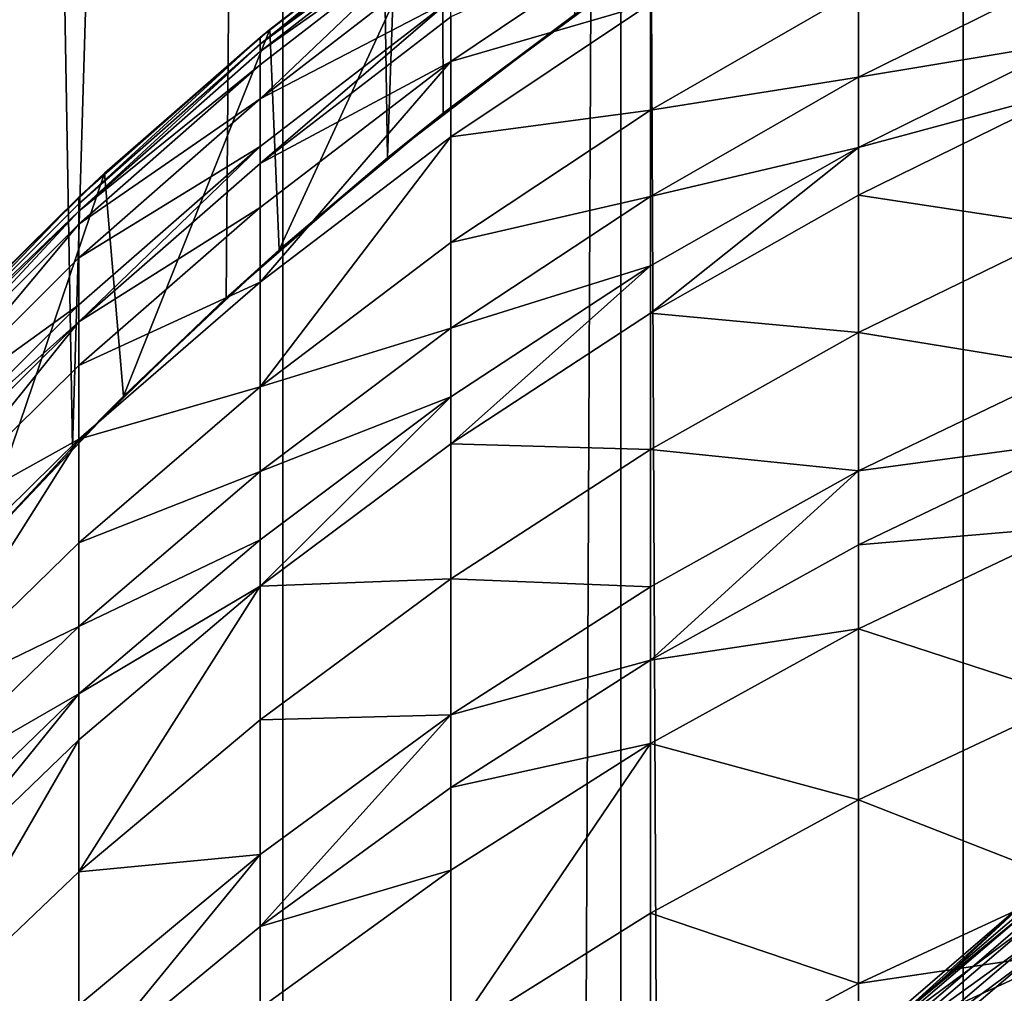
# Model space of a CAD drawing. Extents: x -25 to 25, y 0 to 214.
# Drawn here: x -7 to -4, y 176 to 178 of the extents above; entities that cross this region are included whole.
import ezdxf

# ---------------------------------------------------------------- set-up
doc = ezdxf.new("R2010")
doc.units = 0
doc.header["$MEASUREMENT"] = 0

msp = doc.modelspace()

# ---------------------------------------------------------------- linework, layer by layer
for points in [[(-7.236518, 176.92775, 19.71377), (-6.861858, 177.338303, 19.847288), (-7.182423, 195.699997, 19.733545)], [(-7.182423, 195.699997, 19.733545), (-6.861858, 177.338303, 19.847288), (-6.314822, 195.699997, 20.028055)], [(-6.314822, 3.7, -20.028055), (-7.182423, 195.699997, -19.733545), (-6.314822, 195.699997, -20.028055)], [(-6.314822, 3.7, -20.028055), (-7.182423, 3.7, -19.733545), (-7.182423, 195.699997, -19.733545)], [(-6.861858, 177.338303, 19.847288), (-6.462111, 177.728027, 19.981016), (-6.314822, 195.699997, 20.028055)], [(-6.462111, 177.728027, 19.981016), (-6.042531, 178.091904, 20.111887), (-6.314822, 195.699997, 20.028055)], [(-6.314822, 195.699997, 20.028055), (-6.042531, 178.091904, 20.111887), (-5.4352, 195.699997, 20.284443)], [(-6.314822, 3.7, -20.028055), (-6.314822, 195.699997, -20.028055), (-5.4352, 195.699997, -20.284443)], [(-5.4352, 3.7, -20.284443), (-6.314822, 3.7, -20.028055), (-5.4352, 195.699997, -20.284443)], [(-6.042531, 178.091904, 20.111887), (-5.555519, 178.464554, 20.25182), (-5.4352, 195.699997, 20.284443)], [(-4.545232, 3.7, -20.502216), (-5.4352, 195.699997, -20.284443), (-4.545232, 195.699997, -20.502216)], [(-4.545232, 3.7, -20.502216), (-5.4352, 3.7, -20.284443), (-5.4352, 195.699997, -20.284443)], [(-4.545232, 3.7, -20.502216), (-4.545232, 195.699997, -20.502216), (-3.646612, 195.699997, -20.680964)], [(-3.646612, 3.7, -20.680964), (-4.545232, 3.7, -20.502216), (-3.646612, 195.699997, -20.680964)], [(-6.37424, 178.38739, 87.230827), (-5.877852, 178.772247, 87.242638), (-5.877852, 178.790176, 86.074387)], [(-6.37424, 178.38739, 87.230827), (-5.877852, 178.790176, 86.074387), (-6.37424, 178.405136, 86.074387)], [(-6.34903, 178.425903, 20.216688), (-6.37424, 178.405136, 86.074387), (-5.877852, 178.790176, 86.074387)], [(-6.37424, 178.38739, 87.230827), (-5.877852, 178.753281, 87.750298), (-5.877852, 178.772247, 87.242638)], [(-5.899426, 178.77446, 20.353783), (-6.34903, 178.425903, 20.216688), (-5.877852, 178.790176, 86.074387)], [(-5.899426, 178.77446, 20.353783), (-6.324068, 177.852509, 20.224594), (-6.34903, 178.425903, 20.216688)], [(-5.899426, 178.77446, 20.353783), (-5.897723, 178.207932, 20.354279), (-6.324068, 177.852509, 20.224594)], [(-5.452858, 178.537003, 20.479158), (-5.897723, 178.207932, 20.354279), (-5.899426, 178.77446, 20.353783)], [(-6.37424, 178.368622, 87.733353), (-5.877852, 178.718506, 88.40979), (-5.877852, 178.753281, 87.750298)], [(-6.37424, 178.38739, 87.230827), (-6.37424, 178.368622, 87.733353), (-5.877852, 178.753281, 87.750298)], [(-5.877852, 178.718506, 88.40979), (-6.37424, 178.24559, 89.53936), (-5.877852, 178.628998, 89.574745)], [(-6.37424, 178.334198, 88.386185), (-6.37424, 178.24559, 89.53936), (-5.877852, 178.718506, 88.40979)], [(-6.37424, 178.368622, 87.733353), (-6.37424, 178.334198, 88.386185), (-5.877852, 178.718506, 88.40979)], [(-5.877852, 178.343018, 91.893677), (-5.358268, 178.493973, 93.1101), (-5.358268, 178.691986, 91.947624)], [(-5.877852, 178.458618, 91.089134), (-5.877852, 178.343018, 91.893677), (-5.358268, 178.691986, 91.947624)], [(-6.37424, 178.24559, 89.53936), (-5.877852, 178.503784, 90.736404), (-5.877852, 178.628998, 89.574745)], [(-4.817537, 178.301697, 95.491798), (-4.257793, 178.394623, 96.266663), (-4.257793, 178.578354, 95.561089)], [(-4.817537, 178.528244, 94.536026), (-4.817537, 178.301697, 95.491798), (-4.257793, 178.578354, 95.561089)], [(-5.452858, 178.537003, 20.479158), (-5.555519, 178.464554, 20.25182), (-5.897723, 178.207932, 20.354279)], [(-5.358268, 178.216171, 94.466225), (-4.817537, 178.301697, 95.491798), (-4.817537, 178.528244, 94.536026)], [(-5.358268, 178.493973, 93.1101), (-5.358268, 178.216171, 94.466225), (-4.817537, 178.528244, 94.536026)], [(-6.37424, 178.076935, 91.038445), (-5.877852, 178.458618, 91.089134), (-5.877852, 178.503784, 90.736404)], [(-6.37424, 178.121643, 90.689278), (-6.37424, 178.076935, 91.038445), (-5.877852, 178.503784, 90.736404)], [(-6.37424, 178.24559, 89.53936), (-6.37424, 178.121643, 90.689278), (-5.877852, 178.503784, 90.736404)], [(-5.877852, 178.146835, 93.045479), (-5.358268, 178.216171, 94.466225), (-5.358268, 178.493973, 93.1101)], [(-5.877852, 178.343018, 91.893677), (-5.877852, 178.146835, 93.045479), (-5.358268, 178.493973, 93.1101)], [(-5.555519, 178.464554, 20.25182), (-6.042531, 178.091904, 20.111887), (-5.897723, 178.207932, 20.354279)], [(-6.37424, 178.076935, 91.038445), (-5.877852, 178.343018, 91.893677), (-5.877852, 178.458618, 91.089134)], [(-6.34903, 178.425903, 20.216688), (-6.778548, 178.051971, 20.075356), (-6.37424, 178.405136, 86.074387)], [(-6.34903, 178.425903, 20.216688), (-6.729752, 177.472198, 20.091927), (-6.778548, 178.051971, 20.075356)], [(-6.34903, 178.425903, 20.216688), (-6.324068, 177.852509, 20.224594), (-6.729752, 177.472198, 20.091927)], [(-6.845471, 177.972137, 87.218086), (-6.37424, 178.38739, 87.230827), (-6.37424, 178.405136, 86.074387)], [(-6.845471, 177.972137, 87.218086), (-6.37424, 178.405136, 86.074387), (-6.845471, 177.989685, 86.074387)], [(-6.778548, 178.051971, 20.075356), (-6.845471, 177.989685, 86.074387), (-6.37424, 178.405136, 86.074387)], [(-6.845471, 177.953568, 87.715073), (-6.37424, 178.368622, 87.733353), (-6.37424, 178.38739, 87.230827)], [(-6.845471, 177.972137, 87.218086), (-6.845471, 177.953568, 87.715073), (-6.37424, 178.38739, 87.230827)], [(-4.817537, 178.119308, 96.192215), (-4.257793, 178.269577, 96.718384), (-4.257793, 178.394623, 96.266663)], [(-4.817537, 178.301697, 95.491798), (-4.817537, 178.119308, 96.192215), (-4.257793, 178.394623, 96.266663)], [(-6.845471, 177.953568, 87.715073), (-6.37424, 178.334198, 88.386185), (-6.37424, 178.368622, 87.733353)], [(-5.877852, 178.343018, 91.893677), (-6.37424, 177.768295, 92.975014), (-5.877852, 178.146835, 93.045479)], [(-6.37424, 177.962494, 91.834854), (-6.37424, 177.768295, 92.975014), (-5.877852, 178.343018, 91.893677)], [(-6.37424, 178.076935, 91.038445), (-6.37424, 177.962494, 91.834854), (-5.877852, 178.343018, 91.893677)], [(-6.845471, 177.919525, 88.36071), (-6.37424, 178.24559, 89.53936), (-6.37424, 178.334198, 88.386185)], [(-6.845471, 177.953568, 87.715073), (-6.845471, 177.919525, 88.36071), (-6.37424, 178.334198, 88.386185)], [(-5.358268, 177.991486, 95.414108), (-4.817537, 178.119308, 96.192215), (-4.817537, 178.301697, 95.491798)], [(-5.358268, 178.216171, 94.466225), (-5.358268, 177.991486, 95.414108), (-4.817537, 178.301697, 95.491798)], [(-4.817537, 177.995163, 96.64064), (-4.257793, 177.909683, 97.915298), (-4.257793, 178.269577, 96.718384)], [(-4.817537, 178.119308, 96.192215), (-4.817537, 177.995163, 96.64064), (-4.257793, 178.269577, 96.718384)], [(-6.845471, 177.831894, 89.501183), (-6.37424, 178.121643, 90.689278), (-6.37424, 178.24559, 89.53936)], [(-6.845471, 177.919525, 88.36071), (-6.845471, 177.831894, 89.501183), (-6.37424, 178.24559, 89.53936)], [(-5.897723, 178.207932, 20.354279), (-6.042531, 178.091904, 20.111887), (-6.324068, 177.852509, 20.224594)], [(-5.877852, 177.871567, 94.389145), (-5.358268, 177.991486, 95.414108), (-5.358268, 178.216171, 94.466225)], [(-5.877852, 178.146835, 93.045479), (-5.877852, 177.871567, 94.389145), (-5.358268, 178.216171, 94.466225)], [(-5.877852, 178.146835, 93.045479), (-6.37424, 177.495819, 94.305092), (-5.877852, 177.871567, 94.389145)], [(-6.37424, 177.768295, 92.975014), (-6.37424, 177.495819, 94.305092), (-5.877852, 178.146835, 93.045479)], [(-6.845471, 177.6651, 90.983749), (-6.37424, 178.076935, 91.038445), (-6.37424, 178.121643, 90.689278)], [(-6.845471, 177.70932, 90.638428), (-6.845471, 177.6651, 90.983749), (-6.37424, 178.121643, 90.689278)], [(-6.845471, 177.831894, 89.501183), (-6.845471, 177.70932, 90.638428), (-6.37424, 178.121643, 90.689278)], [(-5.358268, 177.687485, 96.553467), (-4.817537, 177.995163, 96.64064), (-4.817537, 178.119308, 96.192215)], [(-5.358268, 177.810608, 96.108749), (-5.358268, 177.687485, 96.553467), (-4.817537, 178.119308, 96.192215)], [(-5.358268, 177.991486, 95.414108), (-5.358268, 177.810608, 96.108749), (-4.817537, 178.119308, 96.192215)], [(-6.042531, 178.091904, 20.111887), (-6.462111, 177.728027, 19.981016), (-6.324068, 177.852509, 20.224594)], [(-6.845471, 177.6651, 90.983749), (-6.37424, 177.962494, 91.834854), (-6.37424, 178.076935, 91.038445)], [(-6.778548, 178.051971, 20.075356), (-7.186159, 177.654068, 19.931641), (-6.845471, 177.989685, 86.074387)], [(-6.778548, 178.051971, 20.075356), (-7.11269, 177.068817, 19.958242), (-7.186159, 177.654068, 19.931641)], [(-6.729752, 177.472198, 20.091927), (-7.11269, 177.068817, 19.958242), (-6.778548, 178.051971, 20.075356)], [(-7.289686, 177.528137, 87.20446), (-6.845471, 177.989685, 86.074387), (-7.289686, 177.545471, 86.074387)], [(-7.289686, 177.528137, 87.20446), (-6.845471, 177.972137, 87.218086), (-6.845471, 177.989685, 86.074387)], [(-7.186159, 177.654068, 19.931641), (-7.289686, 177.545471, 86.074387), (-6.845471, 177.989685, 86.074387)], [(-5.877852, 177.648956, 95.328323), (-5.358268, 177.810608, 96.108749), (-5.358268, 177.991486, 95.414108)], [(-5.877852, 177.871567, 94.389145), (-5.877852, 177.648956, 95.328323), (-5.358268, 177.991486, 95.414108)], [(-5.358268, 177.687485, 96.553467), (-4.817537, 177.637909, 97.828812), (-4.817537, 177.995163, 96.64064)], [(-4.817537, 177.995163, 96.64064), (-4.817537, 177.637909, 97.828812), (-4.257793, 177.909683, 97.915298)], [(-7.289686, 177.528137, 87.20446), (-6.845471, 177.953568, 87.715073), (-6.845471, 177.972137, 87.218086)], [(-7.289686, 177.476151, 88.333473), (-6.845471, 177.919525, 88.36071), (-6.845471, 177.953568, 87.715073)], [(-7.289686, 177.509796, 87.695534), (-7.289686, 177.476151, 88.333473), (-6.845471, 177.953568, 87.715073)], [(-7.289686, 177.528137, 87.20446), (-7.289686, 177.509796, 87.695534), (-6.845471, 177.953568, 87.715073)], [(-6.845471, 177.551926, 91.771385), (-6.37424, 177.768295, 92.975014), (-6.37424, 177.962494, 91.834854)], [(-6.845471, 177.6651, 90.983749), (-6.845471, 177.551926, 91.771385), (-6.37424, 177.962494, 91.834854)], [(-6.845471, 177.919525, 88.36071), (-7.289686, 177.389557, 89.460358), (-6.845471, 177.831894, 89.501183)], [(-7.289686, 177.476151, 88.333473), (-7.289686, 177.389557, 89.460358), (-6.845471, 177.919525, 88.36071)], [(-4.817537, 177.637909, 97.828812), (-4.257793, 177.54628, 99.001839), (-4.257793, 177.909683, 97.915298)], [(-6.324068, 177.852509, 20.224594), (-6.462111, 177.728027, 19.981016), (-6.729752, 177.472198, 20.091927)], [(-6.37424, 177.495819, 94.305092), (-5.877852, 177.648956, 95.328323), (-5.877852, 177.871567, 94.389145)], [(-7.289686, 177.389557, 89.460358), (-6.845471, 177.70932, 90.638428), (-6.845471, 177.831894, 89.501183)], [(-5.877852, 177.347748, 96.457214), (-5.358268, 177.687485, 96.553467), (-5.358268, 177.810608, 96.108749)], [(-5.877852, 177.469742, 96.016579), (-5.877852, 177.347748, 96.457214), (-5.358268, 177.810608, 96.108749)], [(-5.877852, 177.648956, 95.328323), (-5.877852, 177.469742, 96.016579), (-5.358268, 177.810608, 96.108749)], [(-6.845471, 177.359863, 92.898979), (-6.37424, 177.495819, 94.305092), (-6.37424, 177.768295, 92.975014)], [(-6.845471, 177.551926, 91.771385), (-6.845471, 177.359863, 92.898979), (-6.37424, 177.768295, 92.975014)], [(-6.462111, 177.728027, 19.981016), (-6.861858, 177.338303, 19.847288), (-6.729752, 177.472198, 20.091927)], [(-7.289686, 177.268448, 90.584061), (-6.845471, 177.6651, 90.983749), (-6.845471, 177.70932, 90.638428)], [(-7.289686, 177.389557, 89.460358), (-7.289686, 177.268448, 90.584061), (-6.845471, 177.70932, 90.638428)], [(-5.877852, 177.347748, 96.457214), (-5.358268, 177.333176, 97.731842), (-5.358268, 177.687485, 96.553467)], [(-5.358268, 177.687485, 96.553467), (-5.358268, 177.333176, 97.731842), (-4.817537, 177.637909, 97.828812)], [(-6.845471, 177.6651, 90.983749), (-7.289686, 177.11293, 91.703522), (-6.845471, 177.551926, 91.771385)], [(-7.289686, 177.224762, 90.925262), (-7.289686, 177.11293, 91.703522), (-6.845471, 177.6651, 90.983749)], [(-7.289686, 177.268448, 90.584061), (-7.289686, 177.224762, 90.925262), (-6.845471, 177.6651, 90.983749)], [(-6.37424, 177.275467, 95.234779), (-5.877852, 177.469742, 96.016579), (-5.877852, 177.648956, 95.328323)], [(-6.37424, 177.495819, 94.305092), (-6.37424, 177.275467, 95.234779), (-5.877852, 177.648956, 95.328323)], [(-5.358268, 177.333176, 97.731842), (-4.817537, 177.277161, 98.907417), (-4.817537, 177.637909, 97.828812)], [(-4.817537, 177.637909, 97.828812), (-4.817537, 177.277161, 98.907417), (-4.257793, 177.54628, 99.001839)], [(-7.289686, 177.11293, 91.703522), (-6.845471, 177.359863, 92.898979), (-6.845471, 177.551926, 91.771385)], [(-4.817537, 177.277161, 98.907417), (-4.257793, 177.352661, 99.541), (-4.257793, 177.54628, 99.001839)], [(-6.845471, 177.090393, 94.214401), (-6.37424, 177.275467, 95.234779), (-6.37424, 177.495819, 94.305092)], [(-6.845471, 177.359863, 92.898979), (-6.845471, 177.090393, 94.214401), (-6.37424, 177.495819, 94.305092)], [(-6.729752, 177.472198, 20.091927), (-6.861858, 177.338303, 19.847288), (-7.11269, 177.068817, 19.958242)], [(-6.37424, 176.977295, 96.352264), (-5.877852, 177.347748, 96.457214), (-5.877852, 177.469742, 96.016579)], [(-6.37424, 177.098053, 95.916077), (-6.37424, 176.977295, 96.352264), (-5.877852, 177.469742, 96.016579)], [(-6.37424, 177.275467, 95.234779), (-6.37424, 177.098053, 95.916077), (-5.877852, 177.469742, 96.016579)], [(-6.845471, 177.359863, 92.898979), (-7.289686, 176.656891, 94.117432), (-6.845471, 177.090393, 94.214401)], [(-7.289686, 176.923157, 92.81768), (-7.289686, 176.656891, 94.117432), (-6.845471, 177.359863, 92.898979)], [(-7.289686, 177.11293, 91.703522), (-7.289686, 176.923157, 92.81768), (-6.845471, 177.359863, 92.898979)], [(-6.861858, 177.338303, 19.847288), (-7.236518, 176.92775, 19.71377), (-7.11269, 177.068817, 19.958242)], [(-6.37424, 176.977295, 96.352264), (-5.877852, 176.996689, 97.624763), (-5.877852, 177.347748, 96.457214)], [(-5.877852, 177.347748, 96.457214), (-5.877852, 176.996689, 97.624763), (-5.358268, 177.333176, 97.731842)], [(-4.817537, 177.084961, 99.442642), (-4.257793, 177.132446, 100.125862), (-4.257793, 177.352661, 99.541)], [(-4.817537, 177.277161, 98.907417), (-4.817537, 177.084961, 99.442642), (-4.257793, 177.352661, 99.541)], [(-5.877852, 176.996689, 97.624763), (-5.358268, 176.975403, 98.801552), (-5.358268, 177.333176, 97.731842)], [(-5.358268, 177.333176, 97.731842), (-5.358268, 176.975403, 98.801552), (-4.817537, 177.277161, 98.907417)], [(-6.845471, 176.872467, 95.133842), (-6.37424, 177.098053, 95.916077), (-6.37424, 177.275467, 95.234779)], [(-6.845471, 177.090393, 94.214401), (-6.845471, 176.872467, 95.133842), (-6.37424, 177.275467, 95.234779)], [(-5.358268, 176.78479, 99.332352), (-4.817537, 177.084961, 99.442642), (-4.817537, 177.277161, 98.907417)], [(-5.358268, 176.975403, 98.801552), (-5.358268, 176.78479, 99.332352), (-4.817537, 177.277161, 98.907417)], [(-4.817537, 176.866348, 100.023232), (-4.257793, 176.684341, 101.236656), (-4.257793, 177.132446, 100.125862)], [(-4.817537, 177.084961, 99.442642), (-4.817537, 176.866348, 100.023232), (-4.257793, 177.132446, 100.125862)], [(-7.289686, 176.656891, 94.117432), (-6.845471, 176.872467, 95.133842), (-6.845471, 177.090393, 94.214401)], [(-6.845471, 176.697006, 95.80764), (-6.37424, 176.977295, 96.352264), (-6.37424, 177.098053, 95.916077)], [(-6.845471, 176.872467, 95.133842), (-6.845471, 176.697006, 95.80764), (-6.37424, 177.098053, 95.916077)], [(-5.358268, 176.78479, 99.332352), (-4.817537, 176.866348, 100.023232), (-4.817537, 177.084961, 99.442642)], [(-6.37424, 176.977295, 96.352264), (-6.845471, 176.233902, 97.382027), (-6.37424, 176.629791, 97.508003)], [(-6.845471, 176.577591, 96.239014), (-6.845471, 176.233902, 97.382027), (-6.37424, 176.977295, 96.352264)], [(-6.845471, 176.697006, 95.80764), (-6.845471, 176.577591, 96.239014), (-6.37424, 176.977295, 96.352264)], [(-6.37424, 176.629791, 97.508003), (-5.877852, 176.642212, 98.684647), (-5.877852, 176.996689, 97.624763)], [(-6.37424, 176.977295, 96.352264), (-6.37424, 176.629791, 97.508003), (-5.877852, 176.996689, 97.624763)], [(-5.877852, 176.996689, 97.624763), (-5.877852, 176.642212, 98.684647), (-5.358268, 176.975403, 98.801552)], [(-5.877852, 176.642212, 98.684647), (-5.358268, 176.78479, 99.332352), (-5.358268, 176.975403, 98.801552)], [(-7.289686, 176.441559, 95.025925), (-6.845471, 176.697006, 95.80764), (-6.845471, 176.872467, 95.133842)], [(-7.289686, 176.656891, 94.117432), (-7.289686, 176.441559, 95.025925), (-6.845471, 176.872467, 95.133842)], [(-5.358268, 176.567993, 99.908157), (-4.817537, 176.421524, 101.125916), (-4.817537, 176.866348, 100.023232)], [(-5.358268, 176.78479, 99.332352), (-5.358268, 176.567993, 99.908157), (-4.817537, 176.866348, 100.023232)], [(-4.817537, 176.866348, 100.023232), (-4.817537, 176.421524, 101.125916), (-4.257793, 176.684341, 101.236656)], [(-5.877852, 176.453339, 99.210579), (-5.358268, 176.567993, 99.908157), (-5.358268, 176.78479, 99.332352)], [(-5.877852, 176.642212, 98.684647), (-5.877852, 176.453339, 99.210579), (-5.358268, 176.78479, 99.332352)], [(-7.289686, 176.150192, 96.117928), (-6.845471, 176.577591, 96.239014), (-6.845471, 176.697006, 95.80764)], [(-7.289686, 176.268188, 95.691696), (-7.289686, 176.150192, 96.117928), (-6.845471, 176.697006, 95.80764)], [(-7.289686, 176.441559, 95.025925), (-7.289686, 176.268188, 95.691696), (-6.845471, 176.697006, 95.80764)], [(-4.817537, 176.421524, 101.125916), (-4.257793, 176.202377, 102.333183), (-4.257793, 176.684341, 101.236656)], [(-6.845471, 176.233902, 97.382027), (-6.37424, 176.278885, 98.557175), (-6.37424, 176.629791, 97.508003)], [(-6.37424, 176.091934, 99.077789), (-5.877852, 176.453339, 99.210579), (-5.877852, 176.642212, 98.684647)], [(-6.37424, 176.278885, 98.557175), (-6.37424, 176.091934, 99.077789), (-5.877852, 176.642212, 98.684647)], [(-6.37424, 176.629791, 97.508003), (-6.37424, 176.278885, 98.557175), (-5.877852, 176.642212, 98.684647)], [(-6.845471, 176.577591, 96.239014), (-7.289686, 175.810593, 97.247322), (-6.845471, 176.233902, 97.382027)], [(-7.289686, 176.150192, 96.117928), (-7.289686, 175.810593, 97.247322), (-6.845471, 176.577591, 96.239014)], [(-5.358268, 176.567993, 99.908157), (-5.877852, 175.801422, 100.864632), (-5.358268, 176.126831, 101.00174)], [(-5.877852, 176.238541, 99.78109), (-5.877852, 175.801422, 100.864632), (-5.358268, 176.567993, 99.908157)], [(-5.877852, 176.453339, 99.210579), (-5.877852, 176.238541, 99.78109), (-5.358268, 176.567993, 99.908157)], [(-5.358268, 176.567993, 99.908157), (-5.358268, 176.126831, 101.00174), (-4.817537, 176.421524, 101.125916)], [(-3.94324, 176.483673, 83.599457), (-5.783671, 166.75676, 83.599457), (-3.94324, 164.916336, 83.599457)], [(-5.131363, 175.461212, 83.599457), (-5.783671, 166.75676, 83.599457), (-3.94324, 176.483673, 83.599457)], [(-5.131363, 175.461212, 83.599457), (-3.94324, 176.483673, 83.599457), (-4.364429, 176.172821, 83.599457)], [(-6.37424, 176.091934, 99.077789), (-5.877852, 176.238541, 99.78109), (-5.877852, 176.453339, 99.210579)], [(-5.358268, 176.126831, 101.00174), (-4.817537, 175.943069, 102.214432), (-4.817537, 176.421524, 101.125916)], [(-4.817537, 176.421524, 101.125916), (-4.817537, 175.943069, 102.214432), (-4.257793, 176.202377, 102.333183)], [(-6.845471, 175.701965, 98.934509), (-6.37424, 176.091934, 99.077789), (-6.37424, 176.278885, 98.557175)], [(-6.845471, 175.886871, 98.41964), (-6.845471, 175.701965, 98.934509), (-6.37424, 176.278885, 98.557175)], [(-6.845471, 176.233902, 97.382027), (-6.845471, 175.886871, 98.41964), (-6.37424, 176.278885, 98.557175)], [(-6.37424, 175.879288, 99.642532), (-5.877852, 175.801422, 100.864632), (-5.877852, 176.238541, 99.78109)], [(-6.37424, 176.091934, 99.077789), (-6.37424, 175.879288, 99.642532), (-5.877852, 176.238541, 99.78109)], [(-7.289686, 175.810593, 97.247322), (-6.845471, 175.886871, 98.41964), (-6.845471, 176.233902, 97.382027)], [(-4.817537, 175.943069, 102.214432), (-4.257793, 176.026886, 102.711052), (-4.257793, 176.202377, 102.333183)], [(-4.761209, 175.83136, 83.599457), (-5.131363, 175.461212, 83.599457), (-4.364429, 176.172821, 83.599457)], [(-4.364429, 176.172821, 83.599457), (-4.364429, 176.172821, 86.074387), (-4.761209, 175.83136, 86.074387)], [(-4.364429, 176.172821, 83.599457), (-4.761209, 175.83136, 86.074387), (-4.761209, 175.83136, 83.599457)], [(-4.730363, 175.842392, 87.18129), (-4.761209, 175.83136, 86.074387), (-4.364429, 176.172821, 86.074387)], [(-4.730363, 175.842392, 87.18129), (-4.364429, 176.172821, 86.074387), (-4.364429, 176.155243, 87.191147)], [(-4.730363, 175.842392, 87.18129), (-4.364429, 176.155243, 87.191147), (-4.364429, 176.143326, 87.520622)], [(-4.730363, 175.830582, 87.507866), (-4.364429, 176.143326, 87.520622), (-4.364429, 176.102509, 88.306793)], [(-4.730363, 175.842392, 87.18129), (-4.364429, 176.143326, 87.520622), (-4.730363, 175.830582, 87.507866)], [(-5.877852, 175.801422, 100.864632), (-5.358268, 175.652328, 102.081284), (-5.358268, 176.126831, 101.00174)], [(-5.358268, 176.126831, 101.00174), (-5.358268, 175.652328, 102.081284), (-4.817537, 175.943069, 102.214432)], [(-6.845471, 175.701965, 98.934509), (-6.37424, 175.879288, 99.642532), (-6.37424, 176.091934, 99.077789)], [(-4.730363, 175.790115, 88.287094), (-4.364429, 176.102509, 88.306793), (-4.364429, 176.054886, 88.964462)], [(-4.730363, 175.830582, 87.507866), (-4.364429, 176.102509, 88.306793), (-4.730363, 175.790115, 88.287094)], [(-4.730363, 175.74292, 88.938957), (-4.364429, 176.054886, 88.964462), (-4.364429, 176.014679, 89.420235)], [(-4.730363, 175.790115, 88.287094), (-4.364429, 176.054886, 88.964462), (-4.730363, 175.74292, 88.938957)], [(-4.817537, 175.76886, 102.589546), (-4.257793, 175.687012, 103.414421), (-4.257793, 176.026886, 102.711052)], [(-4.817537, 175.943069, 102.214432), (-4.817537, 175.76886, 102.589546), (-4.257793, 176.026886, 102.711052)], [(-4.730363, 175.703064, 89.390709), (-4.364429, 176.014679, 89.420235), (-4.364429, 175.89183, 90.53035)], [(-4.730363, 175.74292, 88.938957), (-4.364429, 176.014679, 89.420235), (-4.730363, 175.703064, 89.390709)], [(-5.358268, 175.652328, 102.081284), (-4.817537, 175.76886, 102.589546), (-4.817537, 175.943069, 102.214432)]]:
    msp.add_3dface(points)

doc.saveas('drawing.dxf')
